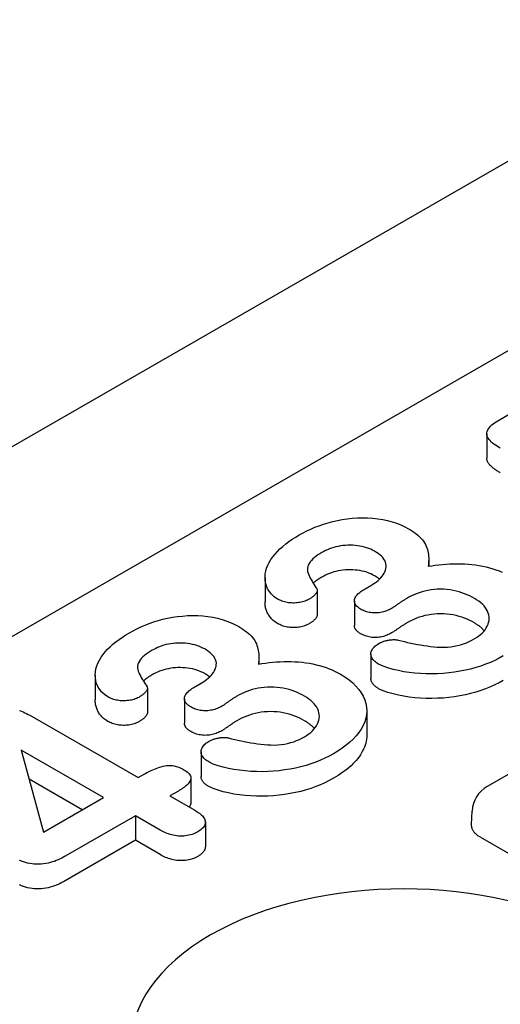
# Model space of a CAD drawing. Units: millimetres. Extents: x -13838 to 102, y -54628 to -51987.
# Drawn here: x -10365 to -10354, y -54040 to -54017 of the extents above; entities that cross this region are included whole.
import ezdxf

# ---------------------------------------------------------------- set-up
doc = ezdxf.new("R2010")
doc.units = ezdxf.units.MM
doc.layers.add('DUENN-18', color=94, linetype='Continuous')
doc.layers.add('SICHTBAR', color=7, linetype='Continuous')

msp = doc.modelspace()

# ---------------------------------------------------------------- linework, layer by layer
at = {"layer": 'DUENN-18'}
for p, q in [((-10389.512, -54044.98), (-10266.326, -53974.042)), ((-10353.956, -54025.998), (-10351.687, -54024.692)), ((-10354.252, -54026.326), (-10354.252, -54026.899)), ((-10355.606, -54029.257), (-10355.606, -54029.415)), ((-10359.421, -54029.675), (-10359.421, -54030.247)), ((-10358.204, -54029.975), (-10358.204, -54030.547)), ((-10357.086, -54029.939), (-10356.953, -54029.862)), ((-10357.339, -54030.222), (-10357.339, -54030.795)), ((-10359.565, -54031.537), (-10359.565, -54031.696)), ((-10356.953, -54031.462), (-10356.953, -54032.034)), ((-10363.381, -54031.955), (-10363.381, -54032.528)), ((-10362.163, -54032.255), (-10362.163, -54032.828)), ((-10361.046, -54032.219), (-10360.913, -54032.142)), ((-10361.299, -54032.503), (-10361.299, -54033.075)), ((-10364.908, -54032.888), (-10362.382, -54034.342)), ((-10357.049, -54032.778), (-10357.049, -54033.35)), ((-10351.794, -54033.139), (-10354.241, -54034.549)), ((-10365.104, -54033.701), (-10364.589, -54035.613)), ((-10363.186, -54034.806), (-10365.104, -54033.701)), ((-10360.913, -54033.742), (-10360.913, -54034.315)), ((-10362.382, -54034.342), (-10362.242, -54034.262)), ((-10361.152, -54034.352), (-10361.152, -54034.924)), ((-10363.683, -54035.092), (-10364.922, -54034.378)), ((-10364.589, -54035.613), (-10363.186, -54034.806)), ((-10361.44, -54034.655), (-10361.639, -54034.77)), ((-10361.639, -54034.77), (-10361.06, -54035.103)), ((-10362.444, -54035.233), (-10364.082, -54036.176)), ((-10361.865, -54035.567), (-10362.444, -54035.233)), ((-10362.444, -54035.233), (-10362.444, -54035.805)), ((-10354.605, -54035.439), (-10354.591, -54035.124)), ((-10360.813, -54035.383), (-10360.813, -54035.956)), ((-10362.444, -54035.805), (-10364.082, -54036.749)), ((-10361.865, -54036.139), (-10362.444, -54035.805)), ((-10354.4, -54035.734), (-10348.832, -54038.941))]:
    msp.add_line(p, q, dxfattribs=at)
at = {"layer": 'DUENN-18', "flags": 128}
for points in [[(-10353.935, -54026.665), (-10353.974, -54026.641), (-10354.012, -54026.618), (-10354.048, -54026.593), (-10354.083, -54026.568), (-10354.116, -54026.542), (-10354.147, -54026.515), (-10354.175, -54026.487), (-10354.199, -54026.458), (-10354.22, -54026.428), (-10354.236, -54026.397), (-10354.247, -54026.366), (-10354.251, -54026.334), (-10354.25, -54026.302), (-10354.242, -54026.27), (-10354.229, -54026.238), (-10354.212, -54026.208), (-10354.189, -54026.178), (-10354.163, -54026.15), (-10354.133, -54026.122), (-10354.102, -54026.096), (-10354.068, -54026.07), (-10354.032, -54026.046), (-10353.994, -54026.022), (-10353.956, -54025.998)], [(-10353.935, -54027.237), (-10353.955, -54027.225), (-10353.975, -54027.213), (-10353.994, -54027.201), (-10354.013, -54027.189), (-10354.032, -54027.177), (-10354.05, -54027.164), (-10354.068, -54027.152), (-10354.086, -54027.139), (-10354.103, -54027.125), (-10354.119, -54027.112), (-10354.135, -54027.098), (-10354.15, -54027.084), (-10354.164, -54027.07), (-10354.178, -54027.056), (-10354.191, -54027.041), (-10354.202, -54027.026), (-10354.213, -54027.011), (-10354.223, -54026.995), (-10354.231, -54026.98), (-10354.238, -54026.964), (-10354.244, -54026.948), (-10354.248, -54026.931), (-10354.251, -54026.915), (-10354.252, -54026.899)], [(-10358.622, -54028.686), (-10358.536, -54028.638), (-10358.448, -54028.592), (-10358.355, -54028.548), (-10358.259, -54028.507), (-10358.16, -54028.469), (-10358.058, -54028.433), (-10357.953, -54028.4), (-10357.844, -54028.371), (-10357.734, -54028.346), (-10357.62, -54028.324), (-10357.504, -54028.307), (-10357.387, -54028.295), (-10357.268, -54028.287), (-10357.149, -54028.284), (-10357.029, -54028.286), (-10356.91, -54028.293), (-10356.793, -54028.306), (-10356.678, -54028.325), (-10356.566, -54028.349), (-10356.458, -54028.379), (-10356.354, -54028.413), (-10356.255, -54028.451), (-10356.162, -54028.495), (-10356.075, -54028.541)], [(-10356.075, -54028.541), (-10356.028, -54028.57), (-10355.982, -54028.6), (-10355.937, -54028.63), (-10355.895, -54028.661), (-10355.856, -54028.693), (-10355.819, -54028.727), (-10355.785, -54028.761), (-10355.753, -54028.796), (-10355.725, -54028.832), (-10355.701, -54028.869), (-10355.681, -54028.907), (-10355.664, -54028.945), (-10355.649, -54028.984), (-10355.637, -54029.023), (-10355.627, -54029.062), (-10355.619, -54029.101), (-10355.613, -54029.141), (-10355.609, -54029.18), (-10355.606, -54029.22), (-10355.606, -54029.259), (-10355.607, -54029.299), (-10355.609, -54029.338), (-10355.613, -54029.378), (-10355.618, -54029.417)], [(-10359.129, -54030.179), (-10359.207, -54030.126), (-10359.27, -54030.067), (-10359.321, -54030.004), (-10359.361, -54029.939), (-10359.39, -54029.871), (-10359.408, -54029.803), (-10359.419, -54029.734), (-10359.421, -54029.664), (-10359.416, -54029.595), (-10359.405, -54029.526), (-10359.385, -54029.458), (-10359.358, -54029.39), (-10359.324, -54029.324), (-10359.285, -54029.258), (-10359.24, -54029.194), (-10359.189, -54029.131), (-10359.134, -54029.069), (-10359.074, -54029.009), (-10359.008, -54028.951), (-10358.937, -54028.895), (-10358.864, -54028.84), (-10358.787, -54028.787), (-10358.706, -54028.736), (-10358.622, -54028.686)], [(-10356.87, -54029.064), (-10356.912, -54029.042), (-10356.956, -54029.02), (-10357.002, -54029.001), (-10357.051, -54028.984), (-10357.102, -54028.969), (-10357.155, -54028.956), (-10357.209, -54028.946), (-10357.264, -54028.937), (-10357.321, -54028.931), (-10357.377, -54028.927), (-10357.435, -54028.926), (-10357.492, -54028.926), (-10357.549, -54028.929), (-10357.606, -54028.934), (-10357.661, -54028.941), (-10357.716, -54028.951), (-10357.769, -54028.963), (-10357.821, -54028.977), (-10357.872, -54028.993), (-10357.92, -54029.01), (-10357.966, -54029.03), (-10358.01, -54029.051), (-10358.053, -54029.072), (-10358.095, -54029.095)], [(-10356.953, -54029.862), (-10356.909, -54029.834), (-10356.866, -54029.806), (-10356.825, -54029.777), (-10356.786, -54029.747), (-10356.751, -54029.715), (-10356.72, -54029.682), (-10356.691, -54029.649), (-10356.667, -54029.614), (-10356.645, -54029.579), (-10356.628, -54029.542), (-10356.614, -54029.506), (-10356.604, -54029.469), (-10356.598, -54029.431), (-10356.597, -54029.394), (-10356.602, -54029.357), (-10356.613, -54029.32), (-10356.629, -54029.283), (-10356.65, -54029.248), (-10356.678, -54029.214), (-10356.709, -54029.181), (-10356.744, -54029.149), (-10356.783, -54029.12), (-10356.826, -54029.091), (-10356.87, -54029.064)], [(-10358.095, -54029.095), (-10358.142, -54029.123), (-10358.187, -54029.151), (-10358.23, -54029.181), (-10358.27, -54029.212), (-10358.307, -54029.244), (-10358.34, -54029.278), (-10358.369, -54029.313), (-10358.393, -54029.349), (-10358.412, -54029.386), (-10358.426, -54029.424), (-10358.433, -54029.462), (-10358.434, -54029.501), (-10358.428, -54029.54), (-10358.418, -54029.578), (-10358.404, -54029.616), (-10358.387, -54029.653), (-10358.368, -54029.69), (-10358.348, -54029.727), (-10358.326, -54029.764), (-10358.304, -54029.8), (-10358.281, -54029.836), (-10358.257, -54029.872), (-10358.234, -54029.909), (-10358.21, -54029.945)], [(-10356.87, -54029.636), (-10356.912, -54029.614), (-10356.956, -54029.593), (-10357.002, -54029.573), (-10357.051, -54029.556), (-10357.102, -54029.541), (-10357.155, -54029.528), (-10357.209, -54029.518), (-10357.264, -54029.51), (-10357.321, -54029.504), (-10357.377, -54029.5), (-10357.435, -54029.498), (-10357.492, -54029.498), (-10357.549, -54029.501), (-10357.606, -54029.506), (-10357.661, -54029.514), (-10357.716, -54029.523), (-10357.769, -54029.535), (-10357.821, -54029.549), (-10357.872, -54029.565), (-10357.92, -54029.583), (-10357.966, -54029.602), (-10358.01, -54029.623), (-10358.053, -54029.645), (-10358.095, -54029.667)], [(-10355.618, -54029.417), (-10355.534, -54029.404), (-10355.451, -54029.392), (-10355.367, -54029.382), (-10355.282, -54029.374), (-10355.197, -54029.367), (-10355.111, -54029.362), (-10355.025, -54029.359), (-10354.939, -54029.357), (-10354.853, -54029.358), (-10354.767, -54029.361), (-10354.681, -54029.367), (-10354.596, -54029.375), (-10354.512, -54029.385), (-10354.429, -54029.397), (-10354.347, -54029.412), (-10354.266, -54029.43), (-10354.188, -54029.45), (-10354.111, -54029.473), (-10354.036, -54029.497), (-10353.964, -54029.524), (-10353.894, -54029.553)], [(-10358.095, -54029.667), (-10358.105, -54029.673), (-10358.114, -54029.678), (-10358.123, -54029.684), (-10358.133, -54029.689), (-10358.142, -54029.695), (-10358.151, -54029.7), (-10358.16, -54029.706), (-10358.169, -54029.711), (-10358.178, -54029.717), (-10358.187, -54029.723), (-10358.195, -54029.729), (-10358.204, -54029.735), (-10358.212, -54029.741), (-10358.221, -54029.747), (-10358.229, -54029.753), (-10358.237, -54029.759), (-10358.245, -54029.765), (-10358.253, -54029.771), (-10358.261, -54029.777), (-10358.268, -54029.783), (-10358.276, -54029.79), (-10358.284, -54029.796), (-10358.291, -54029.802), (-10358.298, -54029.809)], [(-10356.751, -54029.715), (-10356.756, -54029.712), (-10356.76, -54029.708), (-10356.765, -54029.705), (-10356.77, -54029.701), (-10356.774, -54029.698), (-10356.779, -54029.695), (-10356.784, -54029.691), (-10356.789, -54029.688), (-10356.794, -54029.684), (-10356.799, -54029.681), (-10356.803, -54029.678), (-10356.808, -54029.675), (-10356.813, -54029.671), (-10356.818, -54029.668), (-10356.823, -54029.665), (-10356.829, -54029.662), (-10356.834, -54029.658), (-10356.839, -54029.655), (-10356.844, -54029.652), (-10356.849, -54029.649), (-10356.854, -54029.646), (-10356.859, -54029.642), (-10356.864, -54029.639), (-10356.87, -54029.636)], [(-10358.21, -54029.945), (-10358.207, -54029.957), (-10358.204, -54029.968), (-10358.204, -54029.98), (-10358.206, -54029.992), (-10358.209, -54030.003), (-10358.213, -54030.015), (-10358.218, -54030.026), (-10358.225, -54030.037), (-10358.233, -54030.048), (-10358.241, -54030.059), (-10358.25, -54030.07), (-10358.259, -54030.08), (-10358.269, -54030.09), (-10358.28, -54030.101), (-10358.291, -54030.111), (-10358.302, -54030.12), (-10358.314, -54030.13), (-10358.326, -54030.139), (-10358.339, -54030.148), (-10358.352, -54030.157), (-10358.366, -54030.166), (-10358.38, -54030.175), (-10358.394, -54030.183), (-10358.408, -54030.192)], [(-10357.194, -54030.414), (-10357.22, -54030.397), (-10357.245, -54030.38), (-10357.268, -54030.362), (-10357.288, -54030.342), (-10357.306, -54030.322), (-10357.319, -54030.301), (-10357.329, -54030.279), (-10357.336, -54030.256), (-10357.339, -54030.234), (-10357.339, -54030.211), (-10357.336, -54030.189), (-10357.33, -54030.166), (-10357.321, -54030.144), (-10357.308, -54030.123), (-10357.293, -54030.102), (-10357.275, -54030.082), (-10357.256, -54030.062), (-10357.236, -54030.043), (-10357.214, -54030.024), (-10357.191, -54030.006), (-10357.166, -54029.989), (-10357.14, -54029.972), (-10357.113, -54029.955), (-10357.086, -54029.939)], [(-10354.54, -54030.165), (-10354.594, -54030.135), (-10354.649, -54030.106), (-10354.708, -54030.08), (-10354.769, -54030.055), (-10354.832, -54030.032), (-10354.898, -54030.012), (-10354.966, -54029.994), (-10355.035, -54029.979), (-10355.107, -54029.967), (-10355.18, -54029.958), (-10355.255, -54029.953), (-10355.329, -54029.952), (-10355.404, -54029.953), (-10355.478, -54029.959), (-10355.551, -54029.967), (-10355.623, -54029.979), (-10355.693, -54029.994), (-10355.761, -54030.012), (-10355.826, -54030.033), (-10355.889, -54030.056), (-10355.95, -54030.081), (-10356.009, -54030.107), (-10356.065, -54030.136), (-10356.118, -54030.165)], [(-10358.408, -54030.192), (-10358.433, -54030.205), (-10358.459, -54030.217), (-10358.486, -54030.228), (-10358.515, -54030.238), (-10358.545, -54030.246), (-10358.576, -54030.254), (-10358.608, -54030.259), (-10358.64, -54030.264), (-10358.673, -54030.268), (-10358.706, -54030.27), (-10358.74, -54030.272), (-10358.773, -54030.272), (-10358.806, -54030.271), (-10358.84, -54030.268), (-10358.872, -54030.265), (-10358.905, -54030.26), (-10358.937, -54030.254), (-10358.967, -54030.246), (-10358.997, -54030.238), (-10359.026, -54030.228), (-10359.053, -54030.216), (-10359.079, -54030.204), (-10359.104, -54030.192), (-10359.129, -54030.179)], [(-10356.118, -54030.165), (-10356.134, -54030.175), (-10356.149, -54030.184), (-10356.164, -54030.193), (-10356.18, -54030.203), (-10356.195, -54030.212), (-10356.21, -54030.222), (-10356.224, -54030.232), (-10356.239, -54030.241), (-10356.253, -54030.251), (-10356.268, -54030.261), (-10356.282, -54030.271), (-10356.296, -54030.281), (-10356.31, -54030.291), (-10356.325, -54030.301), (-10356.339, -54030.31), (-10356.353, -54030.32), (-10356.367, -54030.33), (-10356.382, -54030.34), (-10356.396, -54030.35), (-10356.41, -54030.36), (-10356.425, -54030.37), (-10356.44, -54030.379), (-10356.455, -54030.389), (-10356.47, -54030.398)], [(-10354.543, -54031.111), (-10354.491, -54031.078), (-10354.442, -54031.045), (-10354.397, -54031.009), (-10354.357, -54030.972), (-10354.321, -54030.933), (-10354.289, -54030.894), (-10354.262, -54030.853), (-10354.239, -54030.811), (-10354.22, -54030.768), (-10354.207, -54030.725), (-10354.198, -54030.681), (-10354.195, -54030.638), (-10354.198, -54030.594), (-10354.206, -54030.55), (-10354.218, -54030.507), (-10354.234, -54030.464), (-10354.256, -54030.422), (-10354.282, -54030.381), (-10354.315, -54030.341), (-10354.352, -54030.302), (-10354.393, -54030.265), (-10354.438, -54030.23), (-10354.488, -54030.197), (-10354.54, -54030.165)], [(-10359.129, -54030.751), (-10359.155, -54030.734), (-10359.181, -54030.717), (-10359.205, -54030.699), (-10359.228, -54030.681), (-10359.249, -54030.661), (-10359.268, -54030.642), (-10359.286, -54030.621), (-10359.303, -54030.601), (-10359.318, -54030.58), (-10359.333, -54030.559), (-10359.346, -54030.538), (-10359.358, -54030.516), (-10359.369, -54030.494), (-10359.379, -54030.472), (-10359.387, -54030.45), (-10359.395, -54030.428), (-10359.401, -54030.405), (-10359.407, -54030.383), (-10359.411, -54030.361), (-10359.415, -54030.338), (-10359.418, -54030.315), (-10359.42, -54030.293), (-10359.421, -54030.27), (-10359.421, -54030.247)], [(-10356.47, -54030.398), (-10356.495, -54030.412), (-10356.521, -54030.425), (-10356.547, -54030.437), (-10356.574, -54030.449), (-10356.603, -54030.46), (-10356.632, -54030.47), (-10356.663, -54030.479), (-10356.695, -54030.487), (-10356.727, -54030.494), (-10356.76, -54030.499), (-10356.794, -54030.503), (-10356.828, -54030.505), (-10356.862, -54030.505), (-10356.896, -54030.504), (-10356.93, -54030.501), (-10356.964, -54030.497), (-10356.997, -54030.491), (-10357.028, -54030.483), (-10357.059, -54030.475), (-10357.089, -54030.464), (-10357.117, -54030.453), (-10357.143, -54030.441), (-10357.169, -54030.428), (-10357.194, -54030.414)], [(-10362.582, -54030.966), (-10362.496, -54030.918), (-10362.407, -54030.872), (-10362.315, -54030.829), (-10362.219, -54030.788), (-10362.12, -54030.749), (-10362.018, -54030.713), (-10361.912, -54030.681), (-10361.804, -54030.651), (-10361.693, -54030.626), (-10361.58, -54030.604), (-10361.464, -54030.588), (-10361.346, -54030.575), (-10361.228, -54030.567), (-10361.108, -54030.564), (-10360.989, -54030.566), (-10360.87, -54030.574), (-10360.753, -54030.586), (-10360.638, -54030.605), (-10360.526, -54030.629), (-10360.418, -54030.659), (-10360.314, -54030.693), (-10360.215, -54030.732), (-10360.122, -54030.775), (-10360.035, -54030.822)], [(-10358.204, -54030.547), (-10358.204, -54030.558), (-10358.207, -54030.568), (-10358.21, -54030.579), (-10358.214, -54030.589), (-10358.219, -54030.599), (-10358.224, -54030.609), (-10358.231, -54030.619), (-10358.239, -54030.628), (-10358.246, -54030.638), (-10358.255, -54030.647), (-10358.263, -54030.657), (-10358.272, -54030.666), (-10358.282, -54030.675), (-10358.292, -54030.684), (-10358.302, -54030.692), (-10358.312, -54030.701), (-10358.323, -54030.709), (-10358.335, -54030.717), (-10358.346, -54030.725), (-10358.358, -54030.733), (-10358.37, -54030.741), (-10358.383, -54030.749), (-10358.395, -54030.757), (-10358.408, -54030.764)], [(-10354.54, -54030.737), (-10354.594, -54030.707), (-10354.649, -54030.679), (-10354.708, -54030.652), (-10354.769, -54030.627), (-10354.832, -54030.604), (-10354.898, -54030.584), (-10354.966, -54030.566), (-10355.035, -54030.551), (-10355.107, -54030.539), (-10355.18, -54030.531), (-10355.255, -54030.526), (-10355.329, -54030.524), (-10355.404, -54030.526), (-10355.478, -54030.531), (-10355.551, -54030.54), (-10355.623, -54030.552), (-10355.693, -54030.566), (-10355.761, -54030.584), (-10355.826, -54030.605), (-10355.889, -54030.628), (-10355.95, -54030.653), (-10356.009, -54030.679), (-10356.065, -54030.708), (-10356.118, -54030.738)], [(-10360.035, -54030.822), (-10359.988, -54030.851), (-10359.942, -54030.88), (-10359.897, -54030.91), (-10359.855, -54030.941), (-10359.816, -54030.974), (-10359.779, -54031.007), (-10359.745, -54031.041), (-10359.713, -54031.077), (-10359.685, -54031.113), (-10359.661, -54031.15), (-10359.641, -54031.187), (-10359.623, -54031.226), (-10359.609, -54031.264), (-10359.597, -54031.303), (-10359.587, -54031.342), (-10359.579, -54031.382), (-10359.573, -54031.421), (-10359.569, -54031.46), (-10359.566, -54031.5), (-10359.565, -54031.54), (-10359.566, -54031.579), (-10359.569, -54031.619), (-10359.573, -54031.658), (-10359.577, -54031.697)], [(-10358.408, -54030.764), (-10358.433, -54030.777), (-10358.459, -54030.789), (-10358.486, -54030.8), (-10358.515, -54030.81), (-10358.545, -54030.819), (-10358.576, -54030.826), (-10358.608, -54030.832), (-10358.64, -54030.836), (-10358.673, -54030.84), (-10358.706, -54030.842), (-10358.74, -54030.844), (-10358.773, -54030.844), (-10358.806, -54030.843), (-10358.84, -54030.841), (-10358.872, -54030.837), (-10358.905, -54030.832), (-10358.937, -54030.826), (-10358.967, -54030.819), (-10358.997, -54030.81), (-10359.026, -54030.8), (-10359.053, -54030.789), (-10359.079, -54030.777), (-10359.104, -54030.764), (-10359.129, -54030.751)], [(-10357.194, -54030.987), (-10357.205, -54030.98), (-10357.215, -54030.973), (-10357.225, -54030.966), (-10357.235, -54030.959), (-10357.245, -54030.952), (-10357.254, -54030.945), (-10357.263, -54030.938), (-10357.272, -54030.931), (-10357.28, -54030.923), (-10357.288, -54030.915), (-10357.295, -54030.907), (-10357.302, -54030.899), (-10357.308, -54030.891), (-10357.313, -54030.882), (-10357.319, -54030.874), (-10357.323, -54030.865), (-10357.327, -54030.857), (-10357.33, -54030.848), (-10357.333, -54030.839), (-10357.335, -54030.83), (-10357.337, -54030.821), (-10357.338, -54030.812), (-10357.339, -54030.804), (-10357.339, -54030.795)], [(-10356.118, -54030.738), (-10356.134, -54030.747), (-10356.149, -54030.756), (-10356.164, -54030.766), (-10356.18, -54030.775), (-10356.195, -54030.785), (-10356.21, -54030.794), (-10356.224, -54030.804), (-10356.239, -54030.814), (-10356.253, -54030.823), (-10356.268, -54030.833), (-10356.282, -54030.843), (-10356.296, -54030.853), (-10356.31, -54030.863), (-10356.325, -54030.873), (-10356.339, -54030.883), (-10356.353, -54030.893), (-10356.367, -54030.903), (-10356.382, -54030.913), (-10356.396, -54030.923), (-10356.41, -54030.932), (-10356.425, -54030.942), (-10356.44, -54030.952), (-10356.455, -54030.961), (-10356.47, -54030.97)], [(-10354.309, -54030.919), (-10354.317, -54030.911), (-10354.324, -54030.903), (-10354.332, -54030.894), (-10354.34, -54030.886), (-10354.348, -54030.878), (-10354.357, -54030.87), (-10354.365, -54030.862), (-10354.374, -54030.854), (-10354.383, -54030.846), (-10354.392, -54030.838), (-10354.402, -54030.83), (-10354.411, -54030.823), (-10354.421, -54030.815), (-10354.431, -54030.808), (-10354.441, -54030.8), (-10354.452, -54030.793), (-10354.463, -54030.786), (-10354.473, -54030.779), (-10354.484, -54030.772), (-10354.495, -54030.765), (-10354.506, -54030.758), (-10354.517, -54030.751), (-10354.529, -54030.744), (-10354.54, -54030.737)], [(-10363.089, -54032.459), (-10363.166, -54032.406), (-10363.23, -54032.347), (-10363.281, -54032.284), (-10363.321, -54032.219), (-10363.349, -54032.152), (-10363.368, -54032.083), (-10363.378, -54032.014), (-10363.381, -54031.945), (-10363.376, -54031.875), (-10363.364, -54031.806), (-10363.345, -54031.738), (-10363.318, -54031.671), (-10363.284, -54031.604), (-10363.245, -54031.538), (-10363.199, -54031.474), (-10363.149, -54031.411), (-10363.094, -54031.35), (-10363.033, -54031.29), (-10362.967, -54031.232), (-10362.897, -54031.175), (-10362.824, -54031.12), (-10362.747, -54031.067), (-10362.666, -54031.016), (-10362.582, -54030.966)], [(-10356.47, -54030.97), (-10356.495, -54030.984), (-10356.521, -54030.997), (-10356.547, -54031.01), (-10356.574, -54031.022), (-10356.603, -54031.033), (-10356.632, -54031.043), (-10356.663, -54031.052), (-10356.695, -54031.06), (-10356.727, -54031.066), (-10356.76, -54031.071), (-10356.794, -54031.075), (-10356.828, -54031.077), (-10356.862, -54031.077), (-10356.896, -54031.076), (-10356.93, -54031.073), (-10356.964, -54031.069), (-10356.997, -54031.063), (-10357.028, -54031.056), (-10357.059, -54031.047), (-10357.089, -54031.037), (-10357.117, -54031.025), (-10357.143, -54031.013), (-10357.169, -54031), (-10357.194, -54030.987)], [(-10356.761, -54031.211), (-10356.746, -54031.204), (-10356.73, -54031.196), (-10356.715, -54031.189), (-10356.699, -54031.182), (-10356.682, -54031.175), (-10356.665, -54031.168), (-10356.648, -54031.162), (-10356.63, -54031.157), (-10356.612, -54031.152), (-10356.593, -54031.147), (-10356.574, -54031.143), (-10356.555, -54031.14), (-10356.535, -54031.136), (-10356.516, -54031.133), (-10356.496, -54031.131), (-10356.476, -54031.128), (-10356.456, -54031.127), (-10356.436, -54031.126), (-10356.415, -54031.126), (-10356.395, -54031.126), (-10356.375, -54031.127), (-10356.355, -54031.13), (-10356.336, -54031.133), (-10356.317, -54031.137)], [(-10356.317, -54031.137), (-10356.243, -54031.155), (-10356.17, -54031.173), (-10356.096, -54031.19), (-10356.021, -54031.206), (-10355.946, -54031.222), (-10355.87, -54031.236), (-10355.794, -54031.25), (-10355.717, -54031.262), (-10355.64, -54031.274), (-10355.562, -54031.283), (-10355.483, -54031.292), (-10355.404, -54031.298), (-10355.325, -54031.302), (-10355.245, -54031.303), (-10355.165, -54031.3), (-10355.087, -54031.293), (-10355.009, -54031.281), (-10354.934, -54031.266), (-10354.861, -54031.247), (-10354.792, -54031.225), (-10354.725, -54031.2), (-10354.661, -54031.172), (-10354.6, -54031.142), (-10354.543, -54031.111)], [(-10360.829, -54031.344), (-10360.872, -54031.322), (-10360.916, -54031.301), (-10360.962, -54031.281), (-10361.01, -54031.264), (-10361.061, -54031.249), (-10361.114, -54031.236), (-10361.169, -54031.226), (-10361.224, -54031.218), (-10361.28, -54031.212), (-10361.337, -54031.208), (-10361.394, -54031.206), (-10361.452, -54031.206), (-10361.509, -54031.209), (-10361.565, -54031.214), (-10361.621, -54031.222), (-10361.676, -54031.231), (-10361.729, -54031.243), (-10361.781, -54031.257), (-10361.831, -54031.273), (-10361.88, -54031.291), (-10361.926, -54031.31), (-10361.97, -54031.331), (-10362.013, -54031.353), (-10362.055, -54031.375)], [(-10360.913, -54032.142), (-10360.869, -54032.115), (-10360.826, -54032.086), (-10360.784, -54032.057), (-10360.746, -54032.027), (-10360.711, -54031.996), (-10360.679, -54031.963), (-10360.651, -54031.929), (-10360.626, -54031.894), (-10360.605, -54031.859), (-10360.588, -54031.823), (-10360.574, -54031.786), (-10360.564, -54031.749), (-10360.558, -54031.712), (-10360.557, -54031.674), (-10360.562, -54031.637), (-10360.573, -54031.6), (-10360.589, -54031.564), (-10360.61, -54031.528), (-10360.637, -54031.494), (-10360.668, -54031.461), (-10360.703, -54031.43), (-10360.743, -54031.4), (-10360.785, -54031.372), (-10360.829, -54031.344)], [(-10356.772, -54031.697), (-10356.798, -54031.681), (-10356.824, -54031.663), (-10356.848, -54031.646), (-10356.87, -54031.627), (-10356.89, -54031.607), (-10356.907, -54031.586), (-10356.922, -54031.565), (-10356.934, -54031.544), (-10356.943, -54031.522), (-10356.949, -54031.499), (-10356.952, -54031.476), (-10356.953, -54031.454), (-10356.951, -54031.431), (-10356.946, -54031.408), (-10356.938, -54031.386), (-10356.927, -54031.364), (-10356.913, -54031.343), (-10356.898, -54031.322), (-10356.88, -54031.302), (-10356.861, -54031.282), (-10356.839, -54031.263), (-10356.814, -54031.245), (-10356.788, -54031.228), (-10356.761, -54031.211)], [(-10362.055, -54031.375), (-10362.102, -54031.403), (-10362.147, -54031.431), (-10362.19, -54031.461), (-10362.229, -54031.492), (-10362.267, -54031.525), (-10362.3, -54031.558), (-10362.329, -54031.593), (-10362.352, -54031.629), (-10362.371, -54031.666), (-10362.385, -54031.704), (-10362.393, -54031.743), (-10362.394, -54031.781), (-10362.388, -54031.82), (-10362.377, -54031.858), (-10362.363, -54031.896), (-10362.347, -54031.933), (-10362.328, -54031.97), (-10362.308, -54032.007), (-10362.286, -54032.044), (-10362.264, -54032.08), (-10362.24, -54032.117), (-10362.217, -54032.153), (-10362.194, -54032.189), (-10362.17, -54032.225)], [(-10353.868, -54031.506), (-10353.965, -54031.558), (-10354.064, -54031.609), (-10354.168, -54031.657), (-10354.277, -54031.701), (-10354.39, -54031.742), (-10354.507, -54031.778), (-10354.627, -54031.811), (-10354.751, -54031.839), (-10354.877, -54031.864), (-10355.004, -54031.885), (-10355.134, -54031.902), (-10355.265, -54031.914), (-10355.397, -54031.922), (-10355.53, -54031.925), (-10355.663, -54031.923), (-10355.796, -54031.917), (-10355.928, -54031.907), (-10356.058, -54031.892), (-10356.187, -54031.873), (-10356.313, -54031.848), (-10356.436, -54031.819), (-10356.555, -54031.785), (-10356.669, -54031.746), (-10356.772, -54031.697)], [(-10360.829, -54031.916), (-10360.872, -54031.894), (-10360.916, -54031.873), (-10360.962, -54031.853), (-10361.01, -54031.836), (-10361.061, -54031.821), (-10361.114, -54031.809), (-10361.169, -54031.798), (-10361.224, -54031.79), (-10361.28, -54031.784), (-10361.337, -54031.78), (-10361.394, -54031.778), (-10361.452, -54031.779), (-10361.509, -54031.781), (-10361.565, -54031.786), (-10361.621, -54031.794), (-10361.676, -54031.804), (-10361.729, -54031.816), (-10361.781, -54031.83), (-10361.831, -54031.845), (-10361.88, -54031.863), (-10361.926, -54031.882), (-10361.97, -54031.903), (-10362.013, -54031.925), (-10362.055, -54031.947)], [(-10359.577, -54031.697), (-10359.494, -54031.685), (-10359.411, -54031.673), (-10359.327, -54031.662), (-10359.242, -54031.654), (-10359.156, -54031.647), (-10359.071, -54031.642), (-10358.985, -54031.639), (-10358.899, -54031.638), (-10358.813, -54031.638), (-10358.727, -54031.641), (-10358.641, -54031.647), (-10358.556, -54031.655), (-10358.472, -54031.665), (-10358.388, -54031.677), (-10358.306, -54031.692), (-10358.226, -54031.71), (-10358.148, -54031.731), (-10358.071, -54031.753), (-10357.996, -54031.778), (-10357.924, -54031.804), (-10357.854, -54031.833), (-10357.787, -54031.865), (-10357.722, -54031.897), (-10357.659, -54031.931)], [(-10362.055, -54031.947), (-10362.065, -54031.953), (-10362.074, -54031.958), (-10362.083, -54031.964), (-10362.092, -54031.969), (-10362.102, -54031.975), (-10362.111, -54031.981), (-10362.12, -54031.986), (-10362.129, -54031.992), (-10362.138, -54031.997), (-10362.146, -54032.003), (-10362.155, -54032.009), (-10362.164, -54032.015), (-10362.172, -54032.021), (-10362.18, -54032.027), (-10362.189, -54032.033), (-10362.197, -54032.039), (-10362.205, -54032.045), (-10362.213, -54032.051), (-10362.22, -54032.057), (-10362.228, -54032.064), (-10362.236, -54032.07), (-10362.243, -54032.076), (-10362.251, -54032.083), (-10362.258, -54032.089)], [(-10360.711, -54031.996), (-10360.716, -54031.992), (-10360.72, -54031.989), (-10360.725, -54031.985), (-10360.729, -54031.982), (-10360.734, -54031.978), (-10360.739, -54031.975), (-10360.744, -54031.971), (-10360.749, -54031.968), (-10360.753, -54031.965), (-10360.758, -54031.961), (-10360.763, -54031.958), (-10360.768, -54031.955), (-10360.773, -54031.952), (-10360.778, -54031.948), (-10360.783, -54031.945), (-10360.788, -54031.942), (-10360.793, -54031.939), (-10360.799, -54031.935), (-10360.804, -54031.932), (-10360.809, -54031.929), (-10360.814, -54031.926), (-10360.819, -54031.923), (-10360.824, -54031.919), (-10360.829, -54031.916)], [(-10357.659, -54031.931), (-10357.557, -54031.994), (-10357.463, -54032.062), (-10357.378, -54032.133), (-10357.301, -54032.207), (-10357.235, -54032.285), (-10357.178, -54032.365), (-10357.131, -54032.447), (-10357.094, -54032.53), (-10357.068, -54032.615), (-10357.053, -54032.701), (-10357.049, -54032.788), (-10357.055, -54032.874), (-10357.071, -54032.96), (-10357.097, -54033.045), (-10357.134, -54033.129), (-10357.18, -54033.211), (-10357.235, -54033.292), (-10357.297, -54033.37), (-10357.368, -54033.446), (-10357.447, -54033.52), (-10357.533, -54033.59), (-10357.625, -54033.659), (-10357.724, -54033.723), (-10357.828, -54033.786)], [(-10356.772, -54032.27), (-10356.785, -54032.262), (-10356.798, -54032.253), (-10356.81, -54032.245), (-10356.823, -54032.237), (-10356.835, -54032.228), (-10356.846, -54032.22), (-10356.857, -54032.211), (-10356.868, -54032.201), (-10356.878, -54032.192), (-10356.887, -54032.182), (-10356.896, -54032.173), (-10356.904, -54032.163), (-10356.912, -54032.152), (-10356.919, -54032.142), (-10356.925, -54032.132), (-10356.931, -54032.121), (-10356.936, -54032.111), (-10356.941, -54032.1), (-10356.945, -54032.089), (-10356.948, -54032.078), (-10356.95, -54032.067), (-10356.952, -54032.056), (-10356.953, -54032.045), (-10356.953, -54032.034)], [(-10362.17, -54032.225), (-10362.166, -54032.237), (-10362.164, -54032.248), (-10362.164, -54032.26), (-10362.165, -54032.272), (-10362.169, -54032.284), (-10362.173, -54032.295), (-10362.178, -54032.307), (-10362.185, -54032.318), (-10362.192, -54032.329), (-10362.201, -54032.339), (-10362.21, -54032.35), (-10362.219, -54032.36), (-10362.229, -54032.371), (-10362.24, -54032.381), (-10362.25, -54032.391), (-10362.262, -54032.401), (-10362.274, -54032.41), (-10362.286, -54032.419), (-10362.299, -54032.429), (-10362.312, -54032.438), (-10362.326, -54032.446), (-10362.34, -54032.455), (-10362.353, -54032.464), (-10362.367, -54032.472)], [(-10361.154, -54032.695), (-10361.18, -54032.678), (-10361.205, -54032.66), (-10361.228, -54032.642), (-10361.248, -54032.622), (-10361.265, -54032.602), (-10361.279, -54032.581), (-10361.289, -54032.559), (-10361.296, -54032.537), (-10361.299, -54032.514), (-10361.299, -54032.492), (-10361.296, -54032.469), (-10361.29, -54032.447), (-10361.281, -54032.425), (-10361.268, -54032.403), (-10361.253, -54032.383), (-10361.235, -54032.362), (-10361.216, -54032.343), (-10361.196, -54032.323), (-10361.174, -54032.304), (-10361.151, -54032.286), (-10361.126, -54032.269), (-10361.1, -54032.252), (-10361.073, -54032.235), (-10361.046, -54032.219)], [(-10358.5, -54032.445), (-10358.553, -54032.415), (-10358.609, -54032.387), (-10358.667, -54032.36), (-10358.728, -54032.335), (-10358.792, -54032.312), (-10358.857, -54032.292), (-10358.925, -54032.274), (-10358.995, -54032.259), (-10359.067, -54032.247), (-10359.14, -54032.239), (-10359.214, -54032.234), (-10359.289, -54032.232), (-10359.363, -54032.234), (-10359.438, -54032.239), (-10359.511, -54032.248), (-10359.582, -54032.26), (-10359.653, -54032.274), (-10359.72, -54032.292), (-10359.786, -54032.313), (-10359.849, -54032.336), (-10359.91, -54032.361), (-10359.969, -54032.387), (-10360.024, -54032.416), (-10360.078, -54032.446)], [(-10353.868, -54032.078), (-10353.965, -54032.131), (-10354.064, -54032.182), (-10354.168, -54032.229), (-10354.277, -54032.273), (-10354.39, -54032.314), (-10354.507, -54032.351), (-10354.627, -54032.383), (-10354.751, -54032.411), (-10354.877, -54032.436), (-10355.004, -54032.457), (-10355.134, -54032.474), (-10355.265, -54032.487), (-10355.397, -54032.494), (-10355.53, -54032.497), (-10355.663, -54032.495), (-10355.796, -54032.489), (-10355.928, -54032.479), (-10356.058, -54032.465), (-10356.187, -54032.445), (-10356.313, -54032.42), (-10356.436, -54032.391), (-10356.555, -54032.358), (-10356.669, -54032.318), (-10356.772, -54032.27)], [(-10362.367, -54032.472), (-10362.393, -54032.485), (-10362.419, -54032.497), (-10362.446, -54032.508), (-10362.475, -54032.518), (-10362.505, -54032.527), (-10362.536, -54032.534), (-10362.568, -54032.54), (-10362.6, -54032.544), (-10362.633, -54032.548), (-10362.666, -54032.55), (-10362.699, -54032.552), (-10362.733, -54032.552), (-10362.766, -54032.551), (-10362.799, -54032.549), (-10362.832, -54032.545), (-10362.865, -54032.54), (-10362.896, -54032.534), (-10362.927, -54032.527), (-10362.957, -54032.518), (-10362.985, -54032.508), (-10363.013, -54032.497), (-10363.039, -54032.485), (-10363.064, -54032.472), (-10363.089, -54032.459)], [(-10360.078, -54032.446), (-10360.094, -54032.455), (-10360.109, -54032.464), (-10360.124, -54032.474), (-10360.139, -54032.483), (-10360.154, -54032.493), (-10360.169, -54032.502), (-10360.184, -54032.512), (-10360.199, -54032.522), (-10360.213, -54032.531), (-10360.227, -54032.541), (-10360.242, -54032.551), (-10360.256, -54032.561), (-10360.27, -54032.571), (-10360.285, -54032.581), (-10360.299, -54032.591), (-10360.313, -54032.601), (-10360.327, -54032.611), (-10360.341, -54032.621), (-10360.355, -54032.631), (-10360.37, -54032.64), (-10360.385, -54032.65), (-10360.4, -54032.66), (-10360.415, -54032.669), (-10360.43, -54032.678)], [(-10358.502, -54033.391), (-10358.451, -54033.359), (-10358.402, -54033.325), (-10358.357, -54033.29), (-10358.317, -54033.252), (-10358.281, -54033.214), (-10358.249, -54033.174), (-10358.221, -54033.133), (-10358.198, -54033.091), (-10358.18, -54033.048), (-10358.166, -54033.005), (-10358.158, -54032.962), (-10358.155, -54032.918), (-10358.158, -54032.874), (-10358.165, -54032.83), (-10358.178, -54032.787), (-10358.194, -54032.744), (-10358.215, -54032.702), (-10358.242, -54032.661), (-10358.275, -54032.621), (-10358.311, -54032.583), (-10358.353, -54032.546), (-10358.398, -54032.511), (-10358.448, -54032.477), (-10358.5, -54032.445)], [(-10363.089, -54033.031), (-10363.115, -54033.014), (-10363.141, -54032.997), (-10363.165, -54032.979), (-10363.187, -54032.961), (-10363.208, -54032.942), (-10363.228, -54032.922), (-10363.246, -54032.902), (-10363.263, -54032.881), (-10363.278, -54032.86), (-10363.293, -54032.839), (-10363.306, -54032.818), (-10363.318, -54032.796), (-10363.329, -54032.775), (-10363.338, -54032.753), (-10363.347, -54032.73), (-10363.355, -54032.708), (-10363.361, -54032.686), (-10363.366, -54032.663), (-10363.371, -54032.641), (-10363.375, -54032.618), (-10363.377, -54032.596), (-10363.379, -54032.573), (-10363.381, -54032.55), (-10363.381, -54032.528)], [(-10360.43, -54032.678), (-10360.455, -54032.692), (-10360.481, -54032.705), (-10360.507, -54032.718), (-10360.534, -54032.73), (-10360.563, -54032.741), (-10360.592, -54032.751), (-10360.623, -54032.76), (-10360.654, -54032.768), (-10360.687, -54032.774), (-10360.72, -54032.779), (-10360.754, -54032.783), (-10360.788, -54032.785), (-10360.822, -54032.785), (-10360.856, -54032.784), (-10360.89, -54032.781), (-10360.924, -54032.777), (-10360.956, -54032.771), (-10360.988, -54032.764), (-10361.019, -54032.755), (-10361.049, -54032.745), (-10361.077, -54032.733), (-10361.103, -54032.721), (-10361.129, -54032.708), (-10361.154, -54032.695)], [(-10365.143, -54032.778), (-10365.1, -54032.794), (-10365.059, -54032.811), (-10365.02, -54032.829), (-10364.982, -54032.848), (-10364.945, -54032.868), (-10364.908, -54032.888)], [(-10362.163, -54032.828), (-10362.164, -54032.838), (-10362.167, -54032.849), (-10362.17, -54032.859), (-10362.174, -54032.869), (-10362.178, -54032.879), (-10362.184, -54032.889), (-10362.191, -54032.899), (-10362.198, -54032.909), (-10362.206, -54032.918), (-10362.215, -54032.928), (-10362.223, -54032.937), (-10362.232, -54032.946), (-10362.242, -54032.955), (-10362.251, -54032.964), (-10362.262, -54032.973), (-10362.272, -54032.981), (-10362.283, -54032.989), (-10362.294, -54032.998), (-10362.306, -54033.006), (-10362.318, -54033.014), (-10362.33, -54033.021), (-10362.343, -54033.029), (-10362.355, -54033.037), (-10362.367, -54033.045)], [(-10358.5, -54033.017), (-10358.553, -54032.988), (-10358.609, -54032.959), (-10358.667, -54032.932), (-10358.728, -54032.907), (-10358.792, -54032.885), (-10358.857, -54032.864), (-10358.925, -54032.846), (-10358.995, -54032.831), (-10359.067, -54032.819), (-10359.14, -54032.811), (-10359.214, -54032.806), (-10359.289, -54032.804), (-10359.363, -54032.806), (-10359.438, -54032.811), (-10359.511, -54032.82), (-10359.582, -54032.832), (-10359.653, -54032.847), (-10359.72, -54032.864), (-10359.786, -54032.885), (-10359.849, -54032.909), (-10359.91, -54032.933), (-10359.969, -54032.96), (-10360.024, -54032.988), (-10360.078, -54033.018)], [(-10362.367, -54033.045), (-10362.393, -54033.057), (-10362.419, -54033.069), (-10362.446, -54033.081), (-10362.475, -54033.09), (-10362.505, -54033.099), (-10362.536, -54033.106), (-10362.568, -54033.112), (-10362.6, -54033.117), (-10362.633, -54033.12), (-10362.666, -54033.123), (-10362.699, -54033.124), (-10362.733, -54033.124), (-10362.766, -54033.123), (-10362.799, -54033.121), (-10362.832, -54033.117), (-10362.865, -54033.113), (-10362.896, -54033.107), (-10362.927, -54033.099), (-10362.957, -54033.09), (-10362.985, -54033.08), (-10363.013, -54033.069), (-10363.039, -54033.057), (-10363.064, -54033.044), (-10363.089, -54033.031)], [(-10361.154, -54033.267), (-10361.164, -54033.26), (-10361.175, -54033.253), (-10361.185, -54033.247), (-10361.195, -54033.24), (-10361.204, -54033.233), (-10361.214, -54033.226), (-10361.223, -54033.218), (-10361.232, -54033.211), (-10361.24, -54033.203), (-10361.248, -54033.195), (-10361.255, -54033.187), (-10361.261, -54033.179), (-10361.268, -54033.171), (-10361.273, -54033.163), (-10361.278, -54033.154), (-10361.283, -54033.146), (-10361.287, -54033.137), (-10361.29, -54033.128), (-10361.293, -54033.119), (-10361.295, -54033.111), (-10361.297, -54033.102), (-10361.298, -54033.093), (-10361.299, -54033.084), (-10361.299, -54033.075)], [(-10360.078, -54033.018), (-10360.094, -54033.027), (-10360.109, -54033.037), (-10360.124, -54033.046), (-10360.139, -54033.055), (-10360.154, -54033.065), (-10360.169, -54033.075), (-10360.184, -54033.084), (-10360.199, -54033.094), (-10360.213, -54033.104), (-10360.227, -54033.114), (-10360.242, -54033.124), (-10360.256, -54033.133), (-10360.27, -54033.143), (-10360.285, -54033.153), (-10360.299, -54033.163), (-10360.313, -54033.173), (-10360.327, -54033.183), (-10360.341, -54033.193), (-10360.355, -54033.203), (-10360.37, -54033.213), (-10360.385, -54033.222), (-10360.4, -54033.232), (-10360.415, -54033.241), (-10360.43, -54033.251)], [(-10358.269, -54033.2), (-10358.276, -54033.191), (-10358.284, -54033.183), (-10358.292, -54033.175), (-10358.3, -54033.166), (-10358.308, -54033.158), (-10358.317, -54033.15), (-10358.325, -54033.142), (-10358.334, -54033.134), (-10358.343, -54033.126), (-10358.352, -54033.118), (-10358.362, -54033.111), (-10358.371, -54033.103), (-10358.381, -54033.096), (-10358.391, -54033.088), (-10358.401, -54033.081), (-10358.412, -54033.073), (-10358.422, -54033.066), (-10358.433, -54033.059), (-10358.444, -54033.052), (-10358.455, -54033.045), (-10358.466, -54033.038), (-10358.477, -54033.031), (-10358.488, -54033.024), (-10358.5, -54033.017)], [(-10360.43, -54033.251), (-10360.455, -54033.264), (-10360.481, -54033.277), (-10360.507, -54033.29), (-10360.534, -54033.302), (-10360.563, -54033.313), (-10360.592, -54033.323), (-10360.623, -54033.332), (-10360.654, -54033.34), (-10360.687, -54033.346), (-10360.72, -54033.352), (-10360.754, -54033.355), (-10360.788, -54033.357), (-10360.822, -54033.358), (-10360.856, -54033.356), (-10360.89, -54033.354), (-10360.924, -54033.349), (-10360.956, -54033.343), (-10360.988, -54033.336), (-10361.019, -54033.327), (-10361.049, -54033.317), (-10361.077, -54033.306), (-10361.103, -54033.293), (-10361.129, -54033.28), (-10361.154, -54033.267)], [(-10360.721, -54033.492), (-10360.706, -54033.484), (-10360.69, -54033.477), (-10360.674, -54033.469), (-10360.658, -54033.462), (-10360.642, -54033.455), (-10360.625, -54033.449), (-10360.608, -54033.443), (-10360.59, -54033.437), (-10360.572, -54033.432), (-10360.553, -54033.428), (-10360.534, -54033.424), (-10360.515, -54033.42), (-10360.495, -54033.417), (-10360.475, -54033.414), (-10360.456, -54033.411), (-10360.436, -54033.409), (-10360.416, -54033.407), (-10360.396, -54033.406), (-10360.375, -54033.406), (-10360.355, -54033.406), (-10360.335, -54033.408), (-10360.315, -54033.41), (-10360.296, -54033.413), (-10360.276, -54033.417)], [(-10360.276, -54033.417), (-10360.203, -54033.435), (-10360.129, -54033.453), (-10360.055, -54033.47), (-10359.981, -54033.487), (-10359.906, -54033.502), (-10359.83, -54033.517), (-10359.754, -54033.53), (-10359.677, -54033.543), (-10359.6, -54033.554), (-10359.522, -54033.564), (-10359.443, -54033.572), (-10359.364, -54033.578), (-10359.285, -54033.582), (-10359.205, -54033.584), (-10359.125, -54033.581), (-10359.047, -54033.573), (-10358.969, -54033.562), (-10358.894, -54033.547), (-10358.821, -54033.528), (-10358.751, -54033.505), (-10358.685, -54033.48), (-10358.621, -54033.453), (-10358.56, -54033.423), (-10358.502, -54033.391)], [(-10357.049, -54033.35), (-10357.05, -54033.397), (-10357.055, -54033.444), (-10357.062, -54033.491), (-10357.072, -54033.538), (-10357.085, -54033.585), (-10357.102, -54033.631), (-10357.122, -54033.677), (-10357.145, -54033.722), (-10357.17, -54033.767), (-10357.198, -54033.812), (-10357.229, -54033.855), (-10357.261, -54033.899), (-10357.296, -54033.942), (-10357.334, -54033.984), (-10357.374, -54034.025), (-10357.416, -54034.065), (-10357.462, -54034.105), (-10357.509, -54034.143), (-10357.557, -54034.181), (-10357.608, -54034.218), (-10357.66, -54034.255), (-10357.715, -54034.29), (-10357.771, -54034.324), (-10357.828, -54034.359)], [(-10360.732, -54033.978), (-10360.758, -54033.961), (-10360.784, -54033.944), (-10360.808, -54033.926), (-10360.83, -54033.907), (-10360.85, -54033.887), (-10360.867, -54033.867), (-10360.882, -54033.846), (-10360.894, -54033.824), (-10360.903, -54033.802), (-10360.909, -54033.779), (-10360.912, -54033.757), (-10360.913, -54033.734), (-10360.91, -54033.711), (-10360.906, -54033.689), (-10360.898, -54033.666), (-10360.887, -54033.645), (-10360.873, -54033.623), (-10360.857, -54033.602), (-10360.84, -54033.582), (-10360.82, -54033.562), (-10360.799, -54033.543), (-10360.774, -54033.525), (-10360.748, -54033.508), (-10360.721, -54033.492)], [(-10357.828, -54033.786), (-10357.924, -54033.839), (-10358.024, -54033.89), (-10358.128, -54033.937), (-10358.237, -54033.981), (-10358.35, -54034.022), (-10358.466, -54034.059), (-10358.587, -54034.091), (-10358.71, -54034.119), (-10358.836, -54034.144), (-10358.964, -54034.165), (-10359.094, -54034.182), (-10359.225, -54034.195), (-10359.357, -54034.202), (-10359.49, -54034.205), (-10359.623, -54034.203), (-10359.756, -54034.197), (-10359.887, -54034.187), (-10360.018, -54034.173), (-10360.147, -54034.153), (-10360.272, -54034.128), (-10360.396, -54034.099), (-10360.515, -54034.066), (-10360.629, -54034.026), (-10360.732, -54033.978)], [(-10362.242, -54034.262), (-10362.209, -54034.244), (-10362.176, -54034.226), (-10362.142, -54034.208), (-10362.108, -54034.191), (-10362.073, -54034.174), (-10362.037, -54034.158), (-10362, -54034.142), (-10361.963, -54034.128), (-10361.924, -54034.114), (-10361.885, -54034.101), (-10361.844, -54034.088), (-10361.803, -54034.077), (-10361.761, -54034.068), (-10361.716, -54034.061), (-10361.671, -54034.058), (-10361.626, -54034.058), (-10361.581, -54034.062), (-10361.537, -54034.069), (-10361.495, -54034.08), (-10361.455, -54034.092), (-10361.417, -54034.107), (-10361.381, -54034.123), (-10361.346, -54034.14), (-10361.313, -54034.158)], [(-10361.313, -54034.158), (-10361.285, -54034.175), (-10361.258, -54034.194), (-10361.232, -54034.212), (-10361.21, -54034.233), (-10361.19, -54034.254), (-10361.174, -54034.276), (-10361.162, -54034.299), (-10361.155, -54034.323), (-10361.152, -54034.347), (-10361.153, -54034.371), (-10361.158, -54034.394), (-10361.167, -54034.418), (-10361.18, -54034.441), (-10361.195, -54034.463), (-10361.213, -54034.485), (-10361.233, -54034.506), (-10361.255, -54034.526), (-10361.278, -54034.546), (-10361.303, -54034.565), (-10361.329, -54034.584), (-10361.356, -54034.602), (-10361.383, -54034.62), (-10361.412, -54034.638), (-10361.44, -54034.655)], [(-10360.732, -54034.55), (-10360.745, -54034.542), (-10360.757, -54034.534), (-10360.77, -54034.525), (-10360.783, -54034.517), (-10360.795, -54034.509), (-10360.806, -54034.5), (-10360.817, -54034.491), (-10360.828, -54034.482), (-10360.838, -54034.472), (-10360.847, -54034.463), (-10360.856, -54034.453), (-10360.864, -54034.443), (-10360.872, -54034.433), (-10360.879, -54034.422), (-10360.885, -54034.412), (-10360.891, -54034.402), (-10360.896, -54034.391), (-10360.901, -54034.38), (-10360.905, -54034.37), (-10360.908, -54034.359), (-10360.91, -54034.348), (-10360.911, -54034.337), (-10360.912, -54034.326), (-10360.913, -54034.315)], [(-10357.828, -54034.359), (-10357.924, -54034.411), (-10358.024, -54034.462), (-10358.128, -54034.509), (-10358.237, -54034.553), (-10358.35, -54034.594), (-10358.466, -54034.631), (-10358.587, -54034.663), (-10358.71, -54034.692), (-10358.836, -54034.716), (-10358.964, -54034.737), (-10359.094, -54034.754), (-10359.225, -54034.767), (-10359.357, -54034.774), (-10359.49, -54034.777), (-10359.623, -54034.775), (-10359.756, -54034.769), (-10359.887, -54034.759), (-10360.018, -54034.745), (-10360.147, -54034.725), (-10360.272, -54034.701), (-10360.396, -54034.672), (-10360.515, -54034.638), (-10360.629, -54034.598), (-10360.732, -54034.55)], [(-10361.152, -54034.924), (-10361.152, -54034.929), (-10361.152, -54034.933), (-10361.152, -54034.938), (-10361.153, -54034.942), (-10361.153, -54034.946), (-10361.154, -54034.951), (-10361.155, -54034.955), (-10361.156, -54034.96), (-10361.157, -54034.964), (-10361.159, -54034.969), (-10361.16, -54034.973), (-10361.162, -54034.977), (-10361.164, -54034.982), (-10361.165, -54034.986), (-10361.167, -54034.991), (-10361.17, -54034.995), (-10361.172, -54034.999), (-10361.174, -54035.003), (-10361.177, -54035.008), (-10361.179, -54035.012), (-10361.182, -54035.016), (-10361.184, -54035.02), (-10361.187, -54035.024), (-10361.19, -54035.029)], [(-10361.06, -54035.103), (-10361.032, -54035.121), (-10361.004, -54035.139), (-10360.977, -54035.157), (-10360.951, -54035.175), (-10360.926, -54035.195), (-10360.903, -54035.215), (-10360.882, -54035.235), (-10360.864, -54035.257), (-10360.848, -54035.279), (-10360.835, -54035.302), (-10360.824, -54035.325), (-10360.817, -54035.348), (-10360.814, -54035.372), (-10360.814, -54035.396), (-10360.818, -54035.42), (-10360.825, -54035.444), (-10360.835, -54035.467), (-10360.849, -54035.49), (-10360.867, -54035.511), (-10360.887, -54035.532), (-10360.91, -54035.552), (-10360.935, -54035.571), (-10360.962, -54035.589), (-10360.99, -54035.607)], [(-10354.4, -54035.734), (-10354.415, -54035.725), (-10354.43, -54035.716), (-10354.444, -54035.707), (-10354.458, -54035.697), (-10354.472, -54035.686), (-10354.485, -54035.676), (-10354.497, -54035.665), (-10354.509, -54035.653), (-10354.52, -54035.642), (-10354.531, -54035.63), (-10354.542, -54035.617), (-10354.551, -54035.605), (-10354.56, -54035.592), (-10354.568, -54035.579), (-10354.576, -54035.566), (-10354.582, -54035.552), (-10354.588, -54035.538), (-10354.593, -54035.524), (-10354.597, -54035.51), (-10354.601, -54035.496), (-10354.603, -54035.482), (-10354.605, -54035.468), (-10354.605, -54035.453), (-10354.605, -54035.439)], [(-10360.99, -54035.607), (-10361.021, -54035.623), (-10361.052, -54035.639), (-10361.085, -54035.653), (-10361.12, -54035.666), (-10361.157, -54035.677), (-10361.195, -54035.686), (-10361.234, -54035.694), (-10361.274, -54035.7), (-10361.315, -54035.704), (-10361.356, -54035.706), (-10361.398, -54035.706), (-10361.439, -54035.704), (-10361.48, -54035.7), (-10361.52, -54035.694), (-10361.56, -54035.687), (-10361.598, -54035.678), (-10361.635, -54035.667), (-10361.671, -54035.656), (-10361.706, -54035.643), (-10361.74, -54035.629), (-10361.773, -54035.615), (-10361.804, -54035.599), (-10361.835, -54035.583), (-10361.865, -54035.567)], [(-10360.813, -54035.956), (-10360.814, -54035.966), (-10360.815, -54035.977), (-10360.817, -54035.987), (-10360.819, -54035.998), (-10360.822, -54036.008), (-10360.826, -54036.018), (-10360.83, -54036.029), (-10360.835, -54036.039), (-10360.841, -54036.049), (-10360.847, -54036.059), (-10360.854, -54036.068), (-10360.862, -54036.078), (-10360.87, -54036.087), (-10360.879, -54036.096), (-10360.888, -54036.106), (-10360.898, -54036.114), (-10360.908, -54036.123), (-10360.919, -54036.132), (-10360.93, -54036.14), (-10360.942, -54036.148), (-10360.954, -54036.156), (-10360.966, -54036.164), (-10360.978, -54036.172), (-10360.99, -54036.18)], [(-10364.082, -54036.176), (-10364.121, -54036.198), (-10364.161, -54036.219), (-10364.202, -54036.239), (-10364.245, -54036.259), (-10364.289, -54036.278), (-10364.334, -54036.295), (-10364.381, -54036.31), (-10364.43, -54036.325), (-10364.48, -54036.337), (-10364.531, -54036.347), (-10364.584, -54036.355), (-10364.638, -54036.36), (-10364.692, -54036.363), (-10364.746, -54036.364), (-10364.801, -54036.361), (-10364.854, -54036.356), (-10364.907, -54036.348), (-10364.959, -54036.338), (-10365.008, -54036.325), (-10365.056, -54036.31), (-10365.102, -54036.293), (-10365.145, -54036.273)], [(-10360.99, -54036.18), (-10361.021, -54036.195), (-10361.052, -54036.211), (-10361.085, -54036.225), (-10361.12, -54036.238), (-10361.157, -54036.249), (-10361.195, -54036.259), (-10361.234, -54036.266), (-10361.274, -54036.272), (-10361.315, -54036.276), (-10361.356, -54036.278), (-10361.398, -54036.278), (-10361.439, -54036.276), (-10361.48, -54036.272), (-10361.52, -54036.267), (-10361.56, -54036.259), (-10361.598, -54036.25), (-10361.635, -54036.24), (-10361.671, -54036.228), (-10361.706, -54036.215), (-10361.74, -54036.202), (-10361.773, -54036.187), (-10361.804, -54036.171), (-10361.835, -54036.155), (-10361.865, -54036.139)], [(-10364.082, -54036.749), (-10364.121, -54036.77), (-10364.161, -54036.791), (-10364.202, -54036.812), (-10364.245, -54036.831), (-10364.289, -54036.85), (-10364.334, -54036.867), (-10364.381, -54036.883), (-10364.43, -54036.897), (-10364.48, -54036.909), (-10364.531, -54036.919), (-10364.584, -54036.927), (-10364.638, -54036.933), (-10364.692, -54036.936), (-10364.746, -54036.936), (-10364.801, -54036.933), (-10364.854, -54036.928), (-10364.907, -54036.92), (-10364.959, -54036.91), (-10365.008, -54036.897), (-10365.056, -54036.882), (-10365.102, -54036.865), (-10365.145, -54036.846)]]:
    msp.add_lwpolyline(points, dxfattribs=at)
at = {"layer": 'DUENN-18'}
msp.add_arc((-10353.892, -54035.155), 0.7, 119.936, 177.4706, dxfattribs=at)
msp.add_ellipse((-10356.182, -54040.608), major_axis=(-6.376, 0), ratio=0.575862, start_param=3.926991, end_param=7.068583, dxfattribs=at)
at = {"layer": 'SICHTBAR'}
msp.add_line((-10209.002, -53936.613), (-10455.994, -54078.846), dxfattribs=at)

doc.saveas('drawing.dxf')
